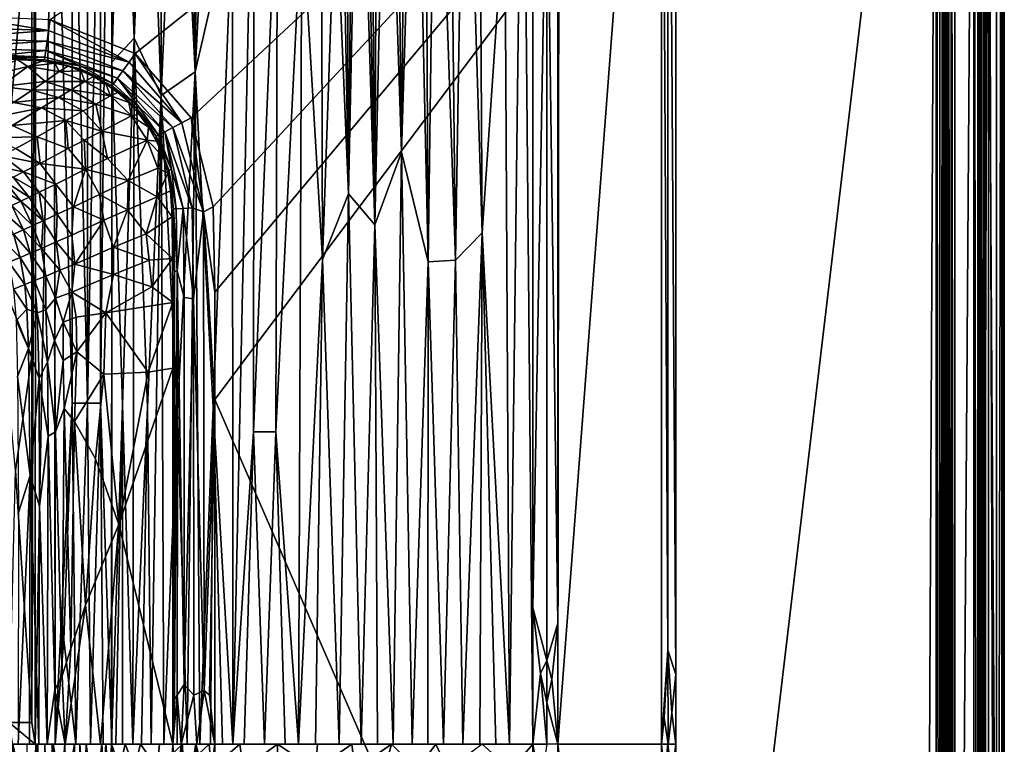
# Model space of a CAD drawing. Extents: x -713 to 713, y -237 to 224.
# Drawn here: x 554 to 713, y 0 to 117 of the extents above; entities that cross this region are included whole.
import ezdxf

# ---------------------------------------------------------------- set-up
doc = ezdxf.new("R2010")
doc.units = 0
doc.header["$MEASUREMENT"] = 0
doc.layers.get('0').update_dxf_attribs({"linetype": 'CONTINUOUS'})

msp = doc.modelspace()

# ---------------------------------------------------------------- linework, layer by layer
for points in [[(555.84, 3.5, -110.65), (555.84, 220.5, -110.65), (556.52, 204.42, -109.87)], [(558.83, 117.13), (572.58, 111.67), (709, 220.5)], [(566.96, 55.15, -92.75), (568.77, 220.5, -88), (568.77, 0, -88)], [(568.77, 220.5, -88), (566.96, 55.15, -92.75), (566.96, 165.36, -92.75)], [(568.78, 110.26, -88.01), (568.75, 220.5, -88), (570.51, 165.38, -83.36)], [(570.51, 165.38, -83.36), (570.98, 220.5, -82.2), (572.42, 114.14, -79.01)], [(572.42, 114.14, -79.01), (570.98, 220.5, -82.2), (572.26, 220.5, -79.33)], [(573.58, 220.5, -76.6), (572.42, 114.14, -79.01), (572.26, 220.5, -79.33)], [(572.42, 114.14, -79.01), (573.58, 220.5, -76.6), (574.53, 165.38, -74.81)], [(709, 220.5), (572.58, 111.67), (581.62, 101.25)], [(576.78, 104.88, -70.91), (574.53, 165.38, -74.81), (576.7, 220.5, -71.01)], [(579.41, 166.57, -66.88), (576.78, 104.88, -70.91), (576.7, 220.5, -71.01)], [(579.41, 166.57, -66.88), (580.24, 220.5, -65.7), (582.23, 108.72, -63.11)], [(582.23, 108.72, -63.11), (580.24, 220.5, -65.7), (581.86, 220.5, -63.55)], [(709, 220.5), (581.62, 101.25), (585.18, 86.88)], [(583.45, 220.5, -61.58), (582.23, 108.72, -63.11), (581.86, 220.5, -63.55)], [(582.23, 108.72, -63.11), (583.45, 220.5, -61.58), (585.14, 165.38, -59.64)], [(709, 220.5), (585.18, 86.88), (585.41, 73.09)], [(585.41, 73.09), (585.44, 55.75), (709, 220.5)], [(709, -228.71), (709, 220.5), (585.44, 55.75)], [(657.6, 220.5, -12.08), (640.86, 0, -32.2), (641.07, 178.5, -31.96)], [(640.86, 0, -32.2), (657.6, 220.5, -12.08), (657.6, 0, -12.08)], [(659.91, 220.5, -11), (702, 220.5, -11), (659.91, -134.71, -11)], [(699.83, -225.24, -11), (659.91, -134.71, -11), (702, 220.5, -11)], [(699.83, -225.24, -11), (702, 220.5, -11), (702, -222, -11)], [(702.56, -218.35, -11.11), (702, 220.5, -11), (702.56, 216.85, -11.11)], [(702.56, -218.35, -11.11), (702, -222, -11), (702, 220.5, -11)], [(703.5, -222, -12.5), (703.38, 213.53, -11.91), (703.5, 220.5, -12.5)], [(703.5, -222, -12.5), (703.5, 220.5, -13.5), (703.5, -222, -13.5)], [(703.5, 220.5, -12.5), (703.5, 220.5, -13.5), (703.5, -222, -12.5)], [(703.61, 214.06, -14.07), (703.5, -222, -13.5), (703.5, 220.5, -13.5)], [(703.61, 214.06, -14.07), (703.93, 220.5, -14.55), (703.93, -222, -14.55)], [(703.93, 220.5, -14.55), (704.41, -215.03, -14.88), (703.93, -222, -14.55)], [(703.93, 220.5, -14.55), (704.41, 214.05, -14.88), (704.41, -215.03, -14.88)], [(704.41, 214.05, -14.88), (705, 220.5, -15), (705, -222, -15)], [(705, 220.5, -15), (708.07, 220.5, -15), (705, -222, -15)], [(705, -222, -15), (708.07, 220.5, -15), (708.07, -225.88, -15)], [(708.07, 220.5, -15), (708.71, 213, -14.89), (708.7, -222.81, -14.9)], [(708.7, -222.81, -14.9), (708.07, -225.88, -15), (708.07, 220.5, -15)], [(710.45, 202.88, -0.27), (709, 220.5, 0), (709, -228.71, 0)], [(709.68, -223.23, -14.18), (709.25, 215.75, -14.61), (709.69, 220.5, -14.17)], [(709.68, -223.23, -14.18), (709.69, 220.5, -14.17), (709.96, 220.5, -13.64)], [(709.68, -223.23, -14.18), (709.96, 220.5, -13.64), (709.96, -225.88, -13.64)], [(712.79, -228.71, -5.28), (709.96, -225.88, -13.64), (709.96, 220.5, -13.64)], [(709.96, 220.5, -13.64), (712.79, 220.5, -5.28), (712.79, -228.71, -5.28)], [(702.56, -218.35, -11.11), (702.56, 216.85, -11.11), (703.05, 213.53, -11.43)], [(709.25, -223.36, -14.61), (708.71, 213, -14.89), (709.25, 215.75, -14.61)], [(709.68, -223.23, -14.18), (709.25, -223.36, -14.61), (709.25, 215.75, -14.61)], [(702.56, -218.35, -11.11), (703.05, 213.53, -11.43), (703.05, -215.03, -11.43)], [(703.05, 213.53, -11.43), (703.38, 213.53, -11.91), (703.38, -215.03, -11.91)], [(703.05, -215.03, -11.43), (703.05, 213.53, -11.43), (703.38, -215.03, -11.91)], [(703.5, -222, -12.5), (703.38, -215.03, -11.91), (703.38, 213.53, -11.91)], [(703.61, 214.06, -14.07), (703.61, -218.35, -14.06), (703.5, -222, -13.5)], [(703.61, 214.06, -14.07), (703.93, -222, -14.55), (703.61, -218.35, -14.06)], [(705, -222, -15), (704.41, -215.03, -14.88), (704.41, 214.05, -14.88)], [(711.71, -211.09, -1.05), (712.59, 213.43, -2.24), (711.71, 202.88, -1.05)], [(711.71, -211.09, -1.05), (712.59, -211.1, -2.24), (712.59, 213.43, -2.24)], [(712.59, 213.43, -2.24), (712.99, -211.1, -3.71), (712.99, 202.89, -3.71)], [(712.59, -211.1, -2.24), (712.99, -211.1, -3.71), (712.59, 213.43, -2.24)], [(657.6, 209.19, -12.08), (658.6, 212.98, -11.3), (658.6, 15.21, -11.3)], [(659.91, 11.31, -11), (658.6, 212.98, -11.3), (659.91, 209.19, -11)], [(659.91, 11.31, -11), (658.6, 15.21, -11.3), (658.6, 212.98, -11.3)], [(709.25, -223.36, -14.61), (708.7, -222.81, -14.9), (708.71, 213, -14.89)], [(658.6, 15.21, -11.3), (657.6, 0, -12.08), (657.6, 209.19, -12.08)], [(712.99, 202.89, -3.71), (712.99, -211.1, -3.71), (712.79, 207.29, -5.28)], [(712.79, -215.5, -5.28), (712.79, 207.29, -5.28), (712.99, -211.1, -3.71)], [(556.41, 0, -110), (555.84, 3.5, -110.65), (556.52, 204.42, -109.87)], [(559.49, 165.37, -106.13), (556.41, 0, -110), (556.52, 204.42, -109.87)], [(710.45, -211.09, -0.27), (710.45, 202.88, -0.27), (709, -228.71, 0)], [(710.45, 202.88, -0.27), (711.71, -211.09, -1.05), (711.71, 202.88, -1.05)], [(710.45, -211.09, -0.27), (711.71, -211.09, -1.05), (710.45, 202.88, -0.27)], [(640.86, 0, -32.2), (641.02, 177.44, -32.02), (641.07, 178.5, -31.96)], [(555.84, 141.59, -110.65), (550.17, 76.75, -116.25), (550.23, 177.1, -116.2)], [(640.86, 176.4, -32.2), (641.02, 177.44, -32.02), (640.86, 0, -32.2)], [(635.22, 175.77, -34.51), (633.03, 0, -34.78), (632.3, 136.63, -34.88)], [(635.22, 175.77, -34.51), (636.83, 0, -34.33), (633.03, 0, -34.78)], [(636.83, 176.4, -34.34), (636.83, 0, -34.33), (635.22, 175.77, -34.51)], [(602.82, 78.34, -45.18), (599.49, 134.84, -47.23), (602.58, 172.82, -45.31)], [(604.91, 138.91, -43.98), (602.82, 78.34, -45.18), (602.58, 172.82, -45.31)], [(624.31, 78.28, -36.47), (621.13, 171.43, -37.3), (623.31, 171.99, -36.71)], [(625.85, 172.69, -36.09), (624.31, 78.28, -36.47), (623.31, 171.99, -36.71)], [(624.31, 78.28, -36.47), (625.85, 172.69, -36.09), (628.65, 82.69, -35.51)], [(628.08, 173.35, -35.61), (628.65, 82.69, -35.51), (625.85, 172.69, -36.09)], [(632.3, 136.63, -34.88), (628.65, 82.69, -35.51), (628.08, 173.35, -35.61)], [(604.91, 138.91, -43.98), (605.56, 170.9, -43.63), (607.03, 88.97, -42.87)], [(605.56, 170.9, -43.63), (606.64, 170.43, -43.06), (607.03, 88.97, -42.87)], [(607.76, 170.06, -42.49), (607.03, 88.97, -42.87), (606.64, 170.43, -43.06)], [(614.73, 170.12, -39.45), (616.28, 170.39, -38.87), (615.58, 95.74, -39.14)], [(615.58, 95.74, -39.14), (616.28, 170.39, -38.87), (617.83, 170.69, -38.34)], [(615.58, 95.74, -39.14), (617.83, 170.69, -38.34), (619.91, 78, -37.68)], [(619.43, 171.03, -37.82), (619.91, 78, -37.68), (617.83, 170.69, -38.34)], [(621.13, 171.43, -37.3), (619.91, 78, -37.68), (619.43, 171.03, -37.82)], [(619.91, 78, -37.68), (621.13, 171.43, -37.3), (624.31, 78.28, -36.47)], [(607.03, 88.97, -42.87), (607.76, 170.06, -42.49), (608.71, 169.83, -42.03)], [(607.03, 88.97, -42.87), (608.71, 169.83, -42.03), (611.28, 83.96, -40.87)], [(608.71, 169.83, -42.03), (609.67, 169.7, -41.58), (611.28, 83.96, -40.87)], [(609.67, 169.7, -41.58), (610.65, 169.66, -41.13), (611.28, 83.96, -40.87)], [(610.65, 169.66, -41.13), (611.64, 169.71, -40.7), (611.28, 83.96, -40.87)], [(611.28, 83.96, -40.87), (611.64, 169.71, -40.7), (613.19, 169.89, -40.05)], [(611.28, 83.96, -40.87), (613.19, 169.89, -40.05), (615.58, 95.74, -39.14)], [(614.73, 170.12, -39.45), (615.58, 95.74, -39.14), (613.19, 169.89, -40.05)], [(562.39, 165.37, -101.79), (564.87, 167.85, -97.32), (564.88, 55.14, -97.3)], [(564.87, 167.85, -97.32), (566.96, 165.36, -92.75), (564.88, 55.14, -97.3)], [(576.78, 104.88, -70.91), (579.41, 166.57, -66.88), (582.23, 108.72, -63.11)], [(559.49, 165.37, -106.13), (559.62, 0, -105.96), (556.41, 0, -110)], [(559.49, 165.37, -106.13), (562.39, 165.37, -101.79), (562.39, 55.13, -101.79)], [(559.49, 165.37, -106.13), (562.39, 55.13, -101.79), (559.62, 0, -105.96)], [(562.39, 165.37, -101.79), (564.88, 55.14, -97.3), (562.39, 55.13, -101.79)], [(564.88, 55.14, -97.3), (566.96, 165.36, -92.75), (566.96, 55.15, -92.75)], [(570.51, 165.38, -83.36), (572.42, 114.14, -79.01), (568.78, 110.26, -88.01)], [(572.42, 114.14, -79.01), (574.53, 165.38, -74.81), (576.78, 104.88, -70.91)], [(588.3, 134.84, -56.34), (582.23, 108.72, -63.11), (585.14, 165.38, -59.64)], [(591.77, 161.7, -53.11), (588.34, 0, -56.28), (588.3, 134.84, -56.34)], [(591.77, 161.7, -53.11), (591.7, 50.53, -53.18), (588.34, 0, -56.28)], [(591.7, 50.53, -53.18), (591.77, 161.7, -53.11), (595.57, 143.54, -50.02)], [(640.86, 158.58, -32.2), (640.86, 19.6, -32.2), (639.09, 149.26, -33.65)], [(639.09, 149.26, -33.65), (636.83, 22.05, -34.34), (636.83, 156.49, -34.34)], [(636.83, 22.05, -34.34), (639.09, 149.26, -33.65), (639.09, 13.57, -33.65)], [(639.09, 13.57, -33.65), (639.09, 149.26, -33.65), (640.86, 19.6, -32.2)], [(591.7, 50.53, -53.18), (595.57, 143.54, -50.02), (595.3, 50.52, -50.23)], [(599.49, 134.84, -47.23), (595.3, 50.52, -50.23), (595.57, 143.54, -50.02)], [(555.84, 62.68, -110.65), (550.17, 76.75, -116.25), (555.84, 141.59, -110.65)], [(602.82, 78.34, -45.18), (604.91, 138.91, -43.98), (607.03, 88.97, -42.87)], [(628.65, 82.69, -35.51), (632.3, 136.63, -34.88), (633.03, 0, -34.78)], [(588.3, 134.84, -56.34), (585.14, 54.43, -59.64), (582.23, 108.72, -63.11)], [(585.14, 54.43, -59.64), (588.3, 134.84, -56.34), (588.34, 0, -56.28)], [(599.49, 134.84, -47.23), (598.96, 0, -47.59), (595.3, 50.52, -50.23)], [(598.96, 0, -47.59), (599.49, 134.84, -47.23), (602.82, 78.34, -45.18)], [(544.04, 117.73), (542.55, 115.95, -0.24), (558.58, 115.38, -0.23)], [(544.04, 117.73), (558.58, 115.38, -0.23), (558.83, 117.13)], [(571.57, 110.26, -0.22), (558.83, 117.13), (558.58, 115.38, -0.23)], [(571.57, 110.26, -0.22), (572.58, 111.67), (558.83, 117.13)], [(558.58, 115.38, -0.23), (542.55, 115.95, -0.24), (542.84, 114.14, -1.02)], [(558.58, 115.38, -0.23), (542.84, 114.14, -1.02), (558.34, 113.66, -0.94)], [(571.57, 110.26, -0.22), (558.58, 115.38, -0.23), (558.34, 113.66, -0.94)], [(558.34, 113.66, -0.94), (542.84, 114.14, -1.02), (542.58, 112.59, -2.29)], [(558.34, 113.66, -0.94), (542.58, 112.59, -2.29), (558.12, 112.16, -2.12)], [(570.58, 108.88, -0.9), (558.34, 113.66, -0.94), (558.12, 112.16, -2.12)], [(571.57, 110.26, -0.22), (558.34, 113.66, -0.94), (570.58, 108.88, -0.9)], [(570.5, 54.87, -83.38), (568.78, 110.26, -88.01), (572.42, 114.14, -79.01)], [(570.5, 54.87, -83.38), (572.42, 114.14, -79.01), (572.16, 0, -79.53)], [(572.42, 114.14, -79.01), (574.53, 54.43, -74.81), (572.16, 0, -79.53)], [(576.78, 104.88, -70.91), (574.53, 54.43, -74.81), (572.42, 114.14, -79.01)], [(558.12, 112.16, -2.12), (542.58, 112.59, -2.29), (551.29, 111.4, -3.83)], [(557.96, 111.05, -3.65), (551.29, 111.4, -3.83), (550.15, 111.07, -4.74)], [(551.29, 111.4, -3.83), (557.96, 111.05, -3.65), (558.12, 112.16, -2.12)], [(558.12, 112.16, -2.12), (557.96, 111.05, -3.65), (563.81, 109.59, -3.51)], [(569.71, 107.66, -2.03), (558.12, 112.16, -2.12), (563.81, 109.59, -3.51)], [(570.58, 108.88, -0.9), (558.12, 112.16, -2.12), (569.71, 107.66, -2.03)], [(572.58, 111.67), (571.57, 110.26, -0.22), (580.12, 100.47, -0.21)], [(572.58, 111.67), (580.12, 100.47, -0.21), (581.62, 101.25)], [(548.18, 107.87, -20.68), (555.21, 109.56, -10.28), (553.47, 110.71, -5.57)], [(557.96, 111.05, -3.65), (550.15, 111.07, -4.74), (557.9, 110.65, -4.51)], [(557.3, 110.49, -5.41), (550.15, 111.07, -4.74), (552.15, 110.77, -5.61)], [(557.9, 110.65, -4.51), (550.15, 111.07, -4.74), (557.3, 110.49, -5.41)], [(557.47, 110.44, -5.4), (553.47, 110.71, -5.57), (555.21, 109.56, -10.28)], [(557.47, 110.44, -5.4), (555.21, 109.56, -10.28), (559.59, 110.11, -5.3)], [(555.21, 109.56, -10.28), (560.28, 108.73, -9.89), (559.59, 110.11, -5.3)], [(557.9, 110.65, -4.51), (557.3, 110.49, -5.41), (559.59, 110.11, -5.3)], [(563.81, 109.59, -3.51), (557.96, 111.05, -3.65), (557.9, 110.65, -4.51)], [(563.81, 109.59, -3.51), (557.9, 110.65, -4.51), (563.66, 109.21, -4.34)], [(557.9, 110.65, -4.51), (559.59, 110.11, -5.3), (561.68, 109.59, -5.22)], [(561.68, 109.59, -5.22), (563.66, 109.21, -4.34), (557.9, 110.65, -4.51)], [(559.59, 110.11, -5.3), (560.28, 108.73, -9.89), (561.68, 109.59, -5.22)], [(568.76, 0, -88), (568.78, 110.26, -88.01), (570.5, 54.87, -83.38)], [(580.12, 100.47, -0.21), (571.57, 110.26, -0.22), (570.58, 108.88, -0.9)], [(548.18, 107.87, -20.68), (550.81, 106.33, -27.08), (555.21, 109.56, -10.28)], [(550.81, 106.33, -27.08), (558, 107.13, -18.49), (555.21, 109.56, -10.28)], [(555.21, 109.56, -10.28), (558, 107.13, -18.49), (560.28, 108.73, -9.89)], [(558, 107.13, -18.49), (564.43, 107.16, -9.98), (560.28, 108.73, -9.89)], [(561.68, 109.59, -5.22), (560.28, 108.73, -9.89), (563.76, 108.87, -5.19)], [(563.76, 108.87, -5.19), (560.28, 108.73, -9.89), (564.43, 107.16, -9.98)], [(563.76, 108.87, -5.19), (563.66, 109.21, -4.34), (561.68, 109.59, -5.22)], [(569.04, 106.74, -3.5), (563.81, 109.59, -3.51), (563.66, 109.21, -4.34)], [(569.04, 106.74, -3.5), (563.66, 109.21, -4.34), (568.81, 106.41, -4.33)], [(565.8, 107.92, -5.17), (563.66, 109.21, -4.34), (563.76, 108.87, -5.19)], [(563.66, 109.21, -4.34), (565.8, 107.92, -5.17), (568.81, 106.41, -4.33)], [(564.43, 107.16, -9.98), (565.8, 107.92, -5.17), (563.76, 108.87, -5.19)], [(563.81, 109.59, -3.51), (569.04, 106.74, -3.5), (569.71, 107.66, -2.03)], [(578.64, 99.69, -0.86), (570.58, 108.88, -0.9), (569.71, 107.66, -2.03)], [(580.12, 100.47, -0.21), (570.58, 108.88, -0.9), (578.64, 99.69, -0.86)], [(582.23, 108.72, -63.11), (579.41, 53.91, -66.88), (576.78, 104.88, -70.91)], [(582.23, 108.72, -63.11), (580.96, 0, -64.72), (579.41, 53.91, -66.88)], [(580.96, 0, -64.72), (582.23, 108.72, -63.11), (583.03, 0, -62.08)], [(585.14, 54.43, -59.64), (583.03, 0, -62.08), (582.23, 108.72, -63.11)], [(550.81, 106.33, -27.08), (555.94, 105.76, -26.05), (558, 107.13, -18.49)], [(555.94, 105.76, -26.05), (562.23, 105.77, -18.36), (558, 107.13, -18.49)], [(558, 107.13, -18.49), (562.23, 105.77, -18.36), (564.43, 107.16, -9.98)], [(562.23, 105.77, -18.36), (568.56, 104.82, -9.39), (564.43, 107.16, -9.98)], [(565.8, 107.92, -5.17), (564.43, 107.16, -9.98), (567.81, 106.74, -5.17)], [(564.43, 107.16, -9.98), (568.56, 104.82, -9.39), (567.81, 106.74, -5.17)], [(568.81, 106.41, -4.33), (565.8, 107.92, -5.17), (567.81, 106.74, -5.17)], [(569.73, 105.34, -5.17), (567.81, 106.74, -5.17), (568.56, 104.82, -9.39)], [(569.73, 105.34, -5.17), (568.81, 106.41, -4.33), (567.81, 106.74, -5.17)], [(573.15, 103.03, -3.46), (569.04, 106.74, -3.5), (568.81, 106.41, -4.33)], [(569.71, 107.66, -2.03), (569.04, 106.74, -3.5), (573.15, 103.03, -3.46)], [(577.33, 99.01, -1.95), (569.71, 107.66, -2.03), (573.15, 103.03, -3.46)], [(578.64, 99.69, -0.86), (569.71, 107.66, -2.03), (577.33, 99.01, -1.95)], [(550.81, 106.33, -27.08), (552.89, 103.74, -37.43), (555.94, 105.76, -26.05)], [(552.89, 103.74, -37.43), (560.17, 104.53, -25.94), (555.94, 105.76, -26.05)], [(555.94, 105.76, -26.05), (560.17, 104.53, -25.94), (562.23, 105.77, -18.36)], [(560.17, 104.53, -25.94), (566.2, 103.49, -18.52), (562.23, 105.77, -18.36)], [(562.23, 105.77, -18.36), (566.2, 103.49, -18.52), (568.56, 104.82, -9.39)], [(571.54, 103.72, -5.15), (569.73, 105.34, -5.17), (568.56, 104.82, -9.39)], [(573.15, 103.03, -3.46), (568.81, 106.41, -4.33), (572.84, 102.76, -4.28)], [(568.81, 106.41, -4.33), (569.73, 105.34, -5.17), (571.54, 103.72, -5.15)], [(572.84, 102.76, -4.28), (568.81, 106.41, -4.33), (571.54, 103.72, -5.15)], [(548.75, 101.17, -52.84), (557.45, 102.89, -35.87), (552.89, 103.74, -37.43)], [(552.89, 103.74, -37.43), (557.45, 102.89, -35.87), (560.17, 104.53, -25.94)], [(557.45, 102.89, -35.87), (564.15, 102.38, -26.17), (560.17, 104.53, -25.94)], [(560.17, 104.53, -25.94), (564.15, 102.38, -26.17), (566.2, 103.49, -18.52)], [(564.15, 102.38, -26.17), (567.16, 99.13, -27.49), (566.2, 103.49, -18.52)], [(566.2, 103.49, -18.52), (571.98, 101.57, -9.21), (568.56, 104.82, -9.39)], [(566.2, 103.49, -18.52), (567.16, 99.13, -27.49), (571.98, 101.57, -9.21)], [(571.54, 103.72, -5.15), (568.56, 104.82, -9.39), (571.98, 101.57, -9.21)], [(573.22, 101.86, -5.1), (571.54, 103.72, -5.15), (571.98, 101.57, -9.21)], [(573.22, 101.86, -5.1), (572.84, 102.76, -4.28), (571.54, 103.72, -5.15)], [(576.78, 104.88, -70.91), (575.15, 0, -73.67), (574.53, 54.43, -74.81)], [(575.15, 0, -73.67), (576.78, 104.88, -70.91), (577.19, 0, -70.21)], [(579.41, 53.91, -66.88), (577.19, 0, -70.21), (576.78, 104.88, -70.91)], [(548.75, 101.17, -52.84), (552.68, 100.02, -53.51), (557.45, 102.89, -35.87)], [(552.68, 100.02, -53.51), (561.33, 100.84, -36.46), (557.45, 102.89, -35.87)], [(557.45, 102.89, -35.87), (561.33, 100.84, -36.46), (564.15, 102.38, -26.17)], [(561.33, 100.84, -36.46), (567.16, 99.13, -27.49), (564.15, 102.38, -26.17)], [(571.98, 101.57, -9.21), (574.72, 99.78, -5.04), (573.22, 101.86, -5.1)], [(576.32, 98.48, -3.37), (573.15, 103.03, -3.46), (572.84, 102.76, -4.28)], [(576.32, 98.48, -3.37), (572.84, 102.76, -4.28), (575.95, 98.29, -4.17)], [(573.22, 101.86, -5.1), (574.72, 99.78, -5.04), (572.84, 102.76, -4.28)], [(572.84, 102.76, -4.28), (574.72, 99.78, -5.04), (575.95, 98.29, -4.17)], [(573.15, 103.03, -3.46), (576.32, 98.48, -3.37), (577.33, 99.01, -1.95)], [(552.68, 100.02, -53.51), (556.7, 98.21, -53.44), (561.33, 100.84, -36.46)], [(556.7, 98.21, -53.44), (561.71, 96.3, -47.54), (561.33, 100.84, -36.46)], [(561.33, 100.84, -36.46), (564.3, 97.65, -38.05), (567.16, 99.13, -27.49)], [(561.33, 100.84, -36.46), (561.71, 96.3, -47.54), (564.3, 97.65, -38.05)], [(567.16, 99.13, -27.49), (574.51, 97.64, -9.24), (571.98, 101.57, -9.21)], [(571.98, 101.57, -9.21), (574.51, 97.64, -9.24), (574.72, 99.78, -5.04)], [(583.61, 86.06, -0.22), (580.12, 100.47, -0.21), (578.64, 99.69, -0.86)], [(583.61, 86.06, -0.22), (581.62, 101.25), (580.12, 100.47, -0.21)], [(583.61, 86.06, -0.22), (585.18, 86.88), (581.62, 101.25)], [(549.3, 98.05, -66.22), (556.7, 98.21, -53.44), (552.68, 100.02, -53.51)], [(564.3, 97.65, -38.05), (568.1, 94.71, -32.76), (567.16, 99.13, -27.49)], [(567.16, 99.13, -27.49), (568.1, 94.71, -32.76), (574.51, 97.64, -9.24)], [(576.01, 97.5, -4.97), (574.72, 99.78, -5.04), (574.51, 97.64, -9.24)], [(574.72, 99.78, -5.04), (576.01, 97.5, -4.97), (575.95, 98.29, -4.17)], [(577.33, 99.01, -1.95), (576.32, 98.48, -3.37), (578.43, 92.9, -3.31)], [(581.79, 86.71, -0.88), (578.64, 99.69, -0.86), (577.33, 99.01, -1.95)], [(580.31, 86.63, -1.98), (577.33, 99.01, -1.95), (578.43, 92.9, -3.31)], [(581.79, 86.71, -0.88), (577.33, 99.01, -1.95), (580.31, 86.63, -1.98)], [(583.61, 86.06, -0.22), (578.64, 99.69, -0.86), (581.79, 86.71, -0.88)], [(549.3, 98.05, -66.22), (553.3, 96.33, -66.03), (556.7, 98.21, -53.44)], [(553.3, 96.33, -66.03), (557.19, 93.9, -64.4), (556.7, 98.21, -53.44)], [(556.7, 98.21, -53.44), (557.19, 93.9, -64.4), (561.71, 96.3, -47.54)], [(561.71, 96.3, -47.54), (564.54, 92.94, -46.09), (564.3, 97.65, -38.05)], [(564.3, 97.65, -38.05), (564.54, 92.94, -46.09), (568.1, 94.71, -32.76)], [(568.1, 94.71, -32.76), (571.44, 91.14, -26.21), (574.51, 97.64, -9.24)], [(574.51, 97.64, -9.24), (571.44, 91.14, -26.21), (576.21, 93.14, -9.29)], [(577.06, 95.01, -4.92), (576.01, 97.5, -4.97), (574.51, 97.64, -9.24)], [(577.06, 95.01, -4.92), (574.51, 97.64, -9.24), (576.21, 93.14, -9.29)], [(578.43, 92.9, -3.31), (576.32, 98.48, -3.37), (575.95, 98.29, -4.17)], [(578.43, 92.9, -3.31), (575.95, 98.29, -4.17), (578.02, 92.8, -4.1)], [(575.95, 98.29, -4.17), (576.01, 97.5, -4.97), (577.06, 95.01, -4.92)], [(578.02, 92.8, -4.1), (575.95, 98.29, -4.17), (577.06, 95.01, -4.92)], [(551.14, 95.13, -73.64), (557.19, 93.9, -64.4), (553.3, 96.33, -66.03)], [(557.19, 93.9, -64.4), (564.54, 92.94, -46.09), (561.71, 96.3, -47.54)], [(615.58, 95.74, -39.14), (614.22, 0, -39.64), (611.28, 83.96, -40.87)], [(615.58, 95.74, -39.14), (617.3, 0, -38.51), (614.22, 0, -39.64)], [(619.91, 78, -37.68), (617.3, 0, -38.51), (615.58, 95.74, -39.14)], [(548.67, 93.74, -81.27), (554.54, 92.56, -73.68), (551.14, 95.13, -73.64)], [(551.14, 95.13, -73.64), (554.54, 92.56, -73.68), (557.19, 93.9, -64.4)], [(554.54, 92.56, -73.68), (559.73, 90.52, -64.3), (557.19, 93.9, -64.4)], [(557.19, 93.9, -64.4), (559.73, 90.52, -64.3), (564.54, 92.94, -46.09)], [(564.54, 92.94, -46.09), (571.44, 91.14, -26.21), (568.1, 94.71, -32.76)], [(577.06, 95.01, -4.92), (576.21, 93.14, -9.29), (577.81, 92.34, -4.92)], [(577.81, 92.34, -4.92), (578.02, 92.8, -4.1), (577.06, 95.01, -4.92)], [(548.67, 93.74, -81.27), (552.86, 91.69, -78.94), (554.54, 92.56, -73.68)], [(552.86, 91.69, -78.94), (557.06, 89.26, -73.74), (554.54, 92.56, -73.68)], [(554.54, 92.56, -73.68), (557.06, 89.26, -73.74), (559.73, 90.52, -64.3)], [(559.73, 90.52, -64.3), (562.62, 86.89, -59.88), (564.54, 92.94, -46.09)], [(564.54, 92.94, -46.09), (562.62, 86.89, -59.88), (566.77, 88.89, -43.85)], [(564.54, 92.94, -46.09), (566.77, 88.89, -43.85), (571.44, 91.14, -26.21)], [(571.44, 91.14, -26.21), (576.09, 88.47, -12.5), (576.21, 93.14, -9.29)], [(576.21, 93.14, -9.29), (576.09, 88.47, -12.5), (577.81, 92.34, -4.92)], [(577.81, 92.34, -4.92), (576.09, 88.47, -12.5), (578.26, 89.44, -4.98)], [(578.02, 92.8, -4.1), (577.81, 92.34, -4.92), (578.26, 89.44, -4.98)], [(579.17, 86.57, -3.42), (578.43, 92.9, -3.31), (578.02, 92.8, -4.1)], [(579.17, 86.57, -3.42), (578.02, 92.8, -4.1), (578.76, 86.55, -4.23)], [(578.76, 86.55, -4.23), (578.02, 92.8, -4.1), (578.26, 89.44, -4.98)], [(578.43, 92.9, -3.31), (579.17, 86.57, -3.42), (580.31, 86.63, -1.98)], [(550.01, 90.22, -86.46), (554.1, 87.82, -82.73), (551.51, 90.99, -82.74)], [(551.51, 90.99, -82.74), (555.42, 88.46, -78.93), (552.86, 91.69, -78.94)], [(551.51, 90.99, -82.74), (554.1, 87.82, -82.73), (555.42, 88.46, -78.93)], [(552.86, 91.69, -78.94), (555.42, 88.46, -78.93), (557.06, 89.26, -73.74)], [(566.77, 88.89, -43.85), (571.31, 86.4, -29.85), (571.44, 91.14, -26.21)], [(571.44, 91.14, -26.21), (571.31, 86.4, -29.85), (576.09, 88.47, -12.5)], [(550.01, 90.22, -86.46), (552.62, 87.11, -86.46), (554.1, 87.82, -82.73)], [(555.42, 88.46, -78.93), (557.69, 84.61, -77.6), (557.06, 89.26, -73.74)], [(557.06, 89.26, -73.74), (559.94, 85.68, -69.89), (559.73, 90.52, -64.3)], [(557.06, 89.26, -73.74), (557.69, 84.61, -77.6), (559.94, 85.68, -69.89)], [(559.73, 90.52, -64.3), (559.94, 85.68, -69.89), (562.62, 86.89, -59.88)], [(578.26, 89.44, -4.98), (576.09, 88.47, -12.5), (578.51, 85.26, -5.09)], [(578.76, 86.55, -4.23), (578.26, 89.44, -4.98), (578.5, 85.89, -5.08)], [(552.62, 87.11, -86.46), (555.96, 83.84, -82.73), (554.1, 87.82, -82.73)], [(554.1, 87.82, -82.73), (557.69, 84.61, -77.6), (555.42, 88.46, -78.93)], [(554.1, 87.82, -82.73), (555.96, 83.84, -82.73), (557.69, 84.61, -77.6)], [(562.62, 86.89, -59.88), (567.48, 84.73, -44.43), (566.77, 88.89, -43.85)], [(566.77, 88.89, -43.85), (567.48, 84.73, -44.43), (571.31, 86.4, -29.85)], [(571.31, 86.4, -29.85), (574.36, 82.52, -20.37), (576.09, 88.47, -12.5)], [(576.09, 88.47, -12.5), (574.36, 82.52, -20.37), (578.51, 85.26, -5.09)], [(607.03, 88.97, -42.87), (605.51, 0, -43.64), (602.82, 78.34, -45.18)], [(607.03, 88.97, -42.87), (609.07, 0, -41.85), (605.51, 0, -43.64)], [(611.28, 83.96, -40.87), (609.07, 0, -41.85), (607.03, 88.97, -42.87)], [(550.94, 86.31, -90.08), (554.52, 83.18, -86.46), (552.62, 87.11, -86.46)], [(550.94, 86.31, -90.08), (552.89, 82.45, -90.09), (554.52, 83.18, -86.46)], [(552.62, 87.11, -86.46), (554.52, 83.18, -86.46), (555.96, 83.84, -82.73)], [(559.94, 85.68, -69.89), (562.31, 82.32, -64.6), (562.62, 86.89, -59.88)], [(562.62, 86.89, -59.88), (562.31, 82.32, -64.6), (567.48, 84.73, -44.43)], [(567.48, 84.73, -44.43), (569.08, 80.37, -40.45), (571.31, 86.4, -29.85)], [(571.31, 86.4, -29.85), (569.08, 80.37, -40.45), (574.36, 82.52, -20.37)], [(578.76, 86.55, -4.23), (578.5, 85.89, -5.08), (578.92, 76.41, -4.39)], [(579.33, 76.53, -3.56), (579.17, 86.57, -3.42), (578.76, 86.55, -4.23)], [(579.33, 76.53, -3.56), (578.76, 86.55, -4.23), (578.92, 76.41, -4.39)], [(580.31, 86.63, -1.98), (579.17, 86.57, -3.42), (579.33, 76.53, -3.56)], [(580.46, 72.21, -2.06), (580.31, 86.63, -1.98), (579.33, 76.53, -3.56)], [(581.96, 72.03, -0.92), (581.79, 86.71, -0.88), (580.31, 86.63, -1.98)], [(581.96, 72.03, -0.92), (580.31, 86.63, -1.98), (580.46, 72.21, -2.06)], [(583.61, 86.06, -0.22), (581.79, 86.71, -0.88), (581.96, 72.03, -0.92)], [(583.69, 8.68, -0.21), (583.61, 86.06, -0.22), (581.96, 72.03, -0.92)], [(583.61, 86.06, -0.22), (585.41, 73.09), (585.18, 86.88)], [(583.61, 86.06, -0.22), (585.44, 55.12, -0.01), (585.41, 73.09)], [(585.44, 55.12, -0.01), (583.61, 86.06, -0.22), (583.69, 8.68, -0.21)], [(555.96, 83.84, -82.73), (557.45, 80.16, -81.43), (557.69, 84.61, -77.6)], [(557.69, 84.61, -77.6), (557.45, 80.16, -81.43), (559.79, 81.24, -73.8)], [(557.69, 84.61, -77.6), (559.79, 81.24, -73.8), (559.94, 85.68, -69.89)], [(559.94, 85.68, -69.89), (559.79, 81.24, -73.8), (562.31, 82.32, -64.6)], [(562.31, 82.32, -64.6), (562.82, 77.61, -64.94), (567.48, 84.73, -44.43)], [(567.48, 84.73, -44.43), (562.82, 77.61, -64.94), (569.08, 80.37, -40.45)], [(574.36, 82.52, -20.37), (578.61, 78.52, -5.2), (578.51, 85.26, -5.09)], [(578.5, 85.89, -5.08), (578.61, 78.08, -5.21), (578.92, 76.41, -4.39)], [(552.89, 82.45, -90.09), (555.58, 79.39, -86.46), (554.52, 83.18, -86.46)], [(554.52, 83.18, -86.46), (557.45, 80.16, -81.43), (555.96, 83.84, -82.73)], [(554.52, 83.18, -86.46), (555.58, 79.39, -86.46), (557.45, 80.16, -81.43)], [(609.07, 0, -41.85), (611.28, 83.96, -40.87), (611.7, 0, -40.67)], [(614.22, 0, -39.64), (611.7, 0, -40.67), (611.28, 83.96, -40.87)], [(550.99, 81.61, -93.65), (553.99, 78.71, -90.09), (552.89, 82.45, -90.09)], [(550.99, 81.61, -93.65), (552.13, 77.91, -93.65), (553.99, 78.71, -90.09)], [(552.89, 82.45, -90.09), (553.99, 78.71, -90.09), (555.58, 79.39, -86.46)], [(557.45, 80.16, -81.43), (560.41, 76.66, -73.83), (559.79, 81.24, -73.8)], [(559.79, 81.24, -73.8), (562.82, 77.61, -64.94), (562.31, 82.32, -64.6)], [(559.79, 81.24, -73.8), (560.41, 76.66, -73.83), (562.82, 77.61, -64.94)], [(569.08, 80.37, -40.45), (574.83, 78.27, -19.38), (574.36, 82.52, -20.37)], [(574.36, 82.52, -20.37), (574.83, 78.27, -19.38), (578.61, 78.52, -5.2)], [(628.65, 82.69, -35.51), (625.52, 0, -36.16), (624.31, 78.28, -36.47)], [(625.52, 0, -36.16), (628.65, 82.69, -35.51), (628.26, 0, -35.58)], [(628.65, 82.69, -35.51), (630.83, 0, -35.11), (628.26, 0, -35.58)], [(630.83, 0, -35.11), (628.65, 82.69, -35.51), (633.03, 0, -34.78)], [(555.58, 79.39, -86.46), (558.12, 75.65, -81.44), (557.45, 80.16, -81.43)], [(557.45, 80.16, -81.43), (558.12, 75.65, -81.44), (560.41, 76.66, -73.83)], [(562.82, 77.61, -64.94), (569.07, 75.96, -41.5), (569.08, 80.37, -40.45)], [(569.08, 80.37, -40.45), (569.07, 75.96, -41.5), (574.83, 78.27, -19.38)], [(552.13, 77.91, -93.65), (554.71, 74.3, -90.09), (553.99, 78.71, -90.09)], [(553.99, 78.71, -90.09), (556.28, 74.95, -86.46), (555.58, 79.39, -86.46)], [(553.99, 78.71, -90.09), (554.71, 74.3, -90.09), (556.28, 74.95, -86.46)], [(555.58, 79.39, -86.46), (556.28, 74.95, -86.46), (558.12, 75.65, -81.44)], [(569.07, 75.96, -41.5), (575.24, 73.93, -18.2), (574.83, 78.27, -19.38)], [(574.83, 78.27, -19.38), (575.24, 73.93, -18.2), (578.61, 78.52, -5.2)], [(575.24, 73.93, -18.2), (578.63, 71.43, -5.24), (578.61, 78.52, -5.2)], [(578.61, 78.08, -5.21), (578.64, 70.31, -5.25), (578.92, 76.41, -4.39)], [(602.82, 78.34, -45.18), (601.7, 0, -45.83), (598.96, 0, -47.59)], [(602.82, 78.34, -45.18), (605.51, 0, -43.64), (601.7, 0, -45.83)], [(619.91, 78, -37.68), (619.83, 0, -37.69), (617.3, 0, -38.51)], [(622.36, 0, -36.96), (619.83, 0, -37.69), (619.91, 78, -37.68)], [(624.31, 78.28, -36.47), (622.36, 0, -36.96), (619.91, 78, -37.68)], [(622.36, 0, -36.96), (624.31, 78.28, -36.47), (625.52, 0, -36.16)], [(550.17, 76.75, -116.25), (555.84, 62.68, -110.65), (553.24, 44.28, -113.4)], [(552.13, 77.91, -93.65), (552.88, 73.55, -93.66), (554.71, 74.3, -90.09)], [(558.12, 75.65, -81.44), (559.66, 72.11, -77.58), (560.41, 76.66, -73.83)], [(560.41, 76.66, -73.83), (559.66, 72.11, -77.58), (562.32, 73.09, -68)], [(560.41, 76.66, -73.83), (562.32, 73.09, -68), (562.82, 77.61, -64.94)], [(562.82, 77.61, -64.94), (562.32, 73.09, -68), (569.07, 75.96, -41.5)], [(578.64, 70.31, -5.25), (578.66, 57.02, -5.27), (578.92, 76.41, -4.39)], [(578.92, 76.41, -4.39), (578.66, 57.02, -5.27), (578.94, 7.23, -4.42)], [(579.33, 76.53, -3.56), (578.92, 76.41, -4.39), (578.94, 7.23, -4.42)], [(579.36, 7.93, -3.53), (579.33, 76.53, -3.56), (578.94, 7.23, -4.42)], [(580.45, 9.68, -2.09), (580.46, 72.21, -2.06), (579.33, 76.53, -3.56)], [(579.33, 76.53, -3.56), (579.36, 7.93, -3.53), (580.45, 9.68, -2.09)], [(554.71, 74.3, -90.09), (556.73, 69.72, -86.43), (556.28, 74.95, -86.46)], [(556.28, 74.95, -86.46), (558.11, 70.24, -82.67), (558.12, 75.65, -81.44)], [(556.28, 74.95, -86.46), (556.73, 69.72, -86.43), (558.11, 70.24, -82.67)], [(558.12, 75.65, -81.44), (558.11, 70.24, -82.67), (559.66, 72.11, -77.58)], [(562.32, 73.09, -68), (567.8, 69.76, -47.16), (569.07, 75.96, -41.5)], [(569.07, 75.96, -41.5), (567.8, 69.76, -47.16), (575.24, 73.93, -18.2)], [(552.88, 73.55, -93.66), (555.06, 70.35, -90.1), (554.71, 74.3, -90.09)], [(552.88, 73.55, -93.66), (553.32, 68.53, -93.66), (555.06, 70.35, -90.1)], [(554.71, 74.3, -90.09), (555.06, 70.35, -90.1), (556.73, 69.72, -86.43)], [(575.24, 73.93, -18.2), (567.8, 69.76, -47.16), (578.63, 71.43, -5.24)], [(558.11, 70.24, -82.67), (559.55, 65.28, -78.85), (559.66, 72.11, -77.58)], [(559.66, 72.11, -77.58), (559.55, 65.28, -78.85), (560.92, 68.25, -73.84)], [(559.66, 72.11, -77.58), (560.92, 68.25, -73.84), (562.32, 73.09, -68)], [(562.32, 73.09, -68), (560.92, 68.25, -73.84), (563.04, 69.02, -65.83)], [(562.32, 73.09, -68), (563.04, 69.02, -65.83), (567.8, 69.76, -47.16)], [(581.96, 72.03, -0.92), (580.46, 72.21, -2.06), (580.45, 9.68, -2.09)], [(582.02, 7.92, -0.88), (581.96, 72.03, -0.92), (580.45, 9.68, -2.09)], [(583.69, 8.68, -0.21), (581.96, 72.03, -0.92), (582.02, 7.92, -0.88)], [(553.32, 68.53, -93.66), (555.35, 63.99, -90.1), (555.06, 70.35, -90.1)], [(555.06, 70.35, -90.1), (555.35, 63.99, -90.1), (556.73, 69.72, -86.43)], [(556.73, 69.72, -86.43), (558.37, 61.83, -82.69), (558.11, 70.24, -82.67)], [(558.11, 70.24, -82.67), (558.37, 61.83, -82.69), (559.55, 65.28, -78.85)], [(567.8, 69.76, -47.16), (574.67, 60.14, -20.89), (578.63, 71.43, -5.24)], [(578.63, 71.43, -5.24), (574.67, 60.14, -20.89), (578.66, 60.81, -5.27)], [(553.32, 68.53, -93.66), (553.56, 59.48, -93.67), (555.35, 63.99, -90.1)], [(555.35, 63.99, -90.1), (557.04, 59.13, -86.41), (556.73, 69.72, -86.43)], [(556.73, 69.72, -86.43), (557.04, 59.13, -86.41), (558.37, 61.83, -82.69)], [(560.92, 68.25, -73.84), (563.12, 63.46, -65.99), (563.04, 69.02, -65.83)], [(563.04, 69.02, -65.83), (563.12, 63.46, -65.99), (567.8, 69.76, -47.16)], [(563.12, 63.46, -65.99), (567.48, 59.84, -48.81), (567.8, 69.76, -47.16)], [(567.8, 69.76, -47.16), (567.48, 59.84, -48.81), (574.67, 60.14, -20.89)], [(559.55, 65.28, -78.85), (560.92, 62.02, -74.37), (560.92, 68.25, -73.84)], [(560.92, 68.25, -73.84), (560.92, 62.02, -74.37), (563.12, 63.46, -65.99)], [(558.37, 61.83, -82.69), (559.7, 50.51, -78.79), (559.55, 65.28, -78.85)], [(559.55, 65.28, -78.85), (559.7, 50.51, -78.79), (560.92, 62.02, -74.37)], [(553.56, 59.48, -93.67), (555.57, 43.44, -90.02), (555.35, 63.99, -90.1)], [(555.35, 63.99, -90.1), (555.57, 43.44, -90.02), (557.04, 59.13, -86.41)], [(555.84, 62.68, -110.65), (555.84, 3.5, -110.65), (553.24, 44.28, -113.4)], [(560.92, 62.02, -74.37), (561.09, 54.29, -73.99), (563.12, 63.46, -65.99)], [(561.09, 54.29, -73.99), (562.77, 52.18, -67.61), (563.12, 63.46, -65.99)], [(563.12, 63.46, -65.99), (562.77, 52.18, -67.61), (567.48, 59.84, -48.81)], [(557.04, 59.13, -86.41), (558.49, 49.83, -82.6), (558.37, 61.83, -82.69)], [(558.37, 61.83, -82.69), (558.49, 49.83, -82.6), (559.7, 50.51, -78.79)], [(559.7, 50.51, -78.79), (561.09, 54.29, -73.99), (560.92, 62.02, -74.37)], [(569.91, 35.51, -39.56), (578.66, 0, -5.27), (578.66, 60.81, -5.27)], [(574.67, 60.14, -20.89), (569.91, 35.51, -39.56), (578.66, 60.81, -5.27)], [(553.56, 59.48, -93.67), (553.69, 37.47, -93.73), (555.57, 43.44, -90.02)], [(555.57, 43.44, -90.02), (557.12, 38.48, -86.38), (557.04, 59.13, -86.41)], [(557.04, 59.13, -86.41), (557.12, 38.48, -86.38), (558.49, 49.83, -82.6)], [(562.77, 52.18, -67.61), (566.13, 46.17, -54.35), (567.48, 59.84, -48.81)], [(566.13, 46.17, -54.35), (569.91, 35.51, -39.56), (567.48, 59.84, -48.81)], [(567.48, 59.84, -48.81), (569.91, 35.51, -39.56), (574.67, 60.14, -20.89)], [(578.66, 0, -5.27), (578.94, 7.23, -4.42), (578.66, 57.02, -5.27)], [(709, -228.71), (585.44, 55.75), (585.44, -87.1)], [(559.62, 0, -105.96), (562.39, 55.13, -101.79), (561.01, 16.88, -103.97)], [(559.7, 50.51, -78.79), (560.74, 11.08, -74.93), (561.09, 54.29, -73.99)], [(561.09, 54.29, -73.99), (560.74, 11.08, -74.93), (562.18, 15.48, -69.67)], [(562.39, 55.13, -101.79), (562.96, 0, -100.86), (561.01, 16.88, -103.97)], [(561.09, 54.29, -73.99), (562.18, 15.48, -69.67), (562.77, 52.18, -67.61)], [(562.39, 55.13, -101.79), (564.88, 55.14, -97.3), (562.96, 0, -100.86)], [(564.88, 55.14, -97.3), (565.35, 0, -96.38), (562.96, 0, -100.86)], [(564.88, 55.14, -97.3), (566.96, 55.15, -92.75), (565.35, 0, -96.38)], [(565.35, 0, -96.38), (566.96, 55.15, -92.75), (567.39, 0, -91.72)], [(566.96, 55.15, -92.75), (568.77, 0, -88), (567.39, 0, -91.72)], [(568.76, 0, -88), (570.5, 54.87, -83.38), (569.46, 0, -86.05)], [(570.5, 54.87, -83.38), (570.5, 0, -83.37), (569.46, 0, -86.05)], [(572.16, 0, -79.53), (570.5, 0, -83.37), (570.5, 54.87, -83.38)], [(574.53, 54.43, -74.81), (573.58, 0, -76.62), (572.16, 0, -79.53)], [(573.58, 0, -76.62), (574.53, 54.43, -74.81), (575.15, 0, -73.67)], [(585.14, 54.43, -59.64), (584.75, 0, -60.08), (583.03, 0, -62.08)], [(584.56, 7.92, -0.05), (585.44, 55.12, -0.01), (583.69, 8.68, -0.21)], [(585.44, 0, 0), (585.44, 55.12, -0.01), (584.56, 7.92, -0.05)], [(585.14, 54.43, -59.64), (586.67, 0, -57.97), (584.75, 0, -60.08)], [(588.34, 0, -56.28), (586.67, 0, -57.97), (585.14, 54.43, -59.64)], [(579.41, 53.91, -66.88), (579.36, 0, -66.93), (577.19, 0, -70.21)], [(580.96, 0, -64.72), (579.36, 0, -66.93), (579.41, 53.91, -66.88)], [(562.77, 52.18, -67.61), (562.18, 15.48, -69.67), (564.51, 22.48, -60.72)], [(562.77, 52.18, -67.61), (564.51, 22.48, -60.72), (566.13, 46.17, -54.35)], [(557.12, 38.48, -86.38), (558.36, 0, -82.87), (558.49, 49.83, -82.6)], [(558.49, 49.83, -82.6), (558.36, 0, -82.87), (559.6, 8.8, -78.89)], [(558.49, 49.83, -82.6), (559.6, 8.8, -78.89), (559.7, 50.51, -78.79)], [(559.7, 50.51, -78.79), (559.6, 8.8, -78.89), (560.74, 11.08, -74.93)], [(591.7, 50.53, -53.18), (590.18, 0, -54.52), (588.34, 0, -56.28)], [(591.7, 50.53, -53.18), (593.45, 0, -51.67), (590.18, 0, -54.52)], [(595.3, 50.52, -50.23), (593.45, 0, -51.67), (591.7, 50.53, -53.18)], [(596.77, 0, -49.13), (593.45, 0, -51.67), (595.3, 50.52, -50.23)], [(598.96, 0, -47.59), (596.77, 0, -49.13), (595.3, 50.52, -50.23)], [(566.13, 46.17, -54.35), (564.51, 22.48, -60.72), (569.91, 35.51, -39.56)], [(555.84, 3.5, -110.65), (552.18, 3.5, -114.43), (553.24, 44.28, -113.4)], [(553.68, 0, -93.92), (555.5, 0, -90.28), (555.57, 43.44, -90.02)], [(553.69, 37.47, -93.73), (553.68, 0, -93.92), (555.57, 43.44, -90.02)], [(555.57, 43.44, -90.02), (555.5, 0, -90.28), (556.99, 0, -86.73)], [(555.57, 43.44, -90.02), (556.99, 0, -86.73), (557.12, 38.48, -86.38)], [(557.12, 38.48, -86.38), (556.99, 0, -86.73), (558.36, 0, -82.87)], [(564.51, 22.48, -60.72), (566.94, 0, -51.27), (569.91, 35.51, -39.56)], [(569.91, 35.51, -39.56), (566.94, 0, -51.27), (578.66, 0, -5.27)], [(562.18, 15.48, -69.67), (561.27, 0, -73.05), (564.51, 22.48, -60.72)], [(561.27, 0, -73.05), (566.94, 0, -51.27), (564.51, 22.48, -60.72)], [(638.06, 11.45, -34.1), (636.83, 22.05, -34.34), (639.09, 13.57, -33.65)], [(638.06, 11.45, -34.1), (636.83, 0, -34.34), (636.83, 22.05, -34.34)], [(639.09, 13.57, -33.65), (640.86, 19.6, -32.2), (639.88, 10.5, -33.19)], [(640.86, 19.6, -32.2), (640.86, 0, -32.2), (639.88, 10.5, -33.19)], [(562.96, 0, -100.86), (559.62, 0, -105.96), (561.01, 16.88, -103.97)], [(561.27, 0, -73.05), (562.18, 15.48, -69.67), (560.74, 11.08, -74.93)], [(657.6, 0, -12.08), (658.6, 15.21, -11.3), (658.05, 4.29, -11.63)], [(658.6, 15.21, -11.3), (658.67, 0, -11.28), (658.05, 4.29, -11.63)], [(658.6, 15.21, -11.3), (659.91, 11.31, -11), (659.25, 5.11, -11.07)], [(659.25, 5.11, -11.07), (658.67, 0, -11.28), (658.6, 15.21, -11.3)], [(638.06, 11.45, -34.1), (639.09, 13.57, -33.65), (639.09, 6.78, -33.65)], [(639.09, 13.57, -33.65), (639.88, 10.5, -33.19), (639.09, 6.78, -33.65)], [(636.83, 0, -34.34), (638.06, 11.45, -34.1), (639.06, 0, -33.67)], [(639.09, 6.78, -33.65), (639.06, 0, -33.67), (638.06, 11.45, -34.1)], [(659.91, 11.31, -11), (659.91, 0, -11), (659.25, 5.11, -11.07)], [(561.27, 0, -73.05), (560.74, 11.08, -74.93), (559.6, 8.8, -78.89)], [(579.36, 7.93, -3.53), (579.99, 0, -2.6), (580.45, 9.68, -2.09)], [(579.99, 0, -2.6), (582.02, 7.92, -0.88), (580.45, 9.68, -2.09)], [(640.86, 0, -32.2), (639.09, 6.78, -33.65), (639.88, 10.5, -33.19)], [(561.27, 0, -73.05), (559.6, 8.8, -78.89), (558.36, 0, -82.87)], [(583.69, 8.68, -0.21), (582.02, 7.92, -0.88), (582.54, 0, -0.62)], [(582.54, 0, -0.62), (585.44, 0, 0), (583.69, 8.68, -0.21)], [(584.56, 7.92, -0.05), (583.69, 8.68, -0.21), (585.44, 0, 0)], [(579.36, 7.93, -3.53), (578.94, 7.23, -4.42), (578.66, 0, -5.27)], [(579.36, 7.93, -3.53), (578.66, 0, -5.27), (579.99, 0, -2.6)], [(579.99, 0, -2.6), (582.54, 0, -0.62), (582.02, 7.92, -0.88)], [(640.86, 0, -32.2), (639.06, 0, -33.67), (639.09, 6.78, -33.65)], [(658.67, 0, -11.28), (659.25, 5.11, -11.07), (659.91, 0, -11)], [(552.18, 3.5, -114.43), (555.84, 3.5, -110.65), (556.41, 0, -110)], [(552.18, 3.5, -114.43), (556.41, 0, -110), (552.79, 0, -113.84)], [(657.6, 0, -12.08), (658.05, 4.29, -11.63), (658.67, 0, -11.28)], [(552.37, -61.25, -114.17), (552.81, 0, -113.82), (554.69, -48.79, -111.75)], [(552.81, 0, -113.82), (554.77, -9.33, -111.81), (554.69, -48.79, -111.75)], [(552.81, 0, -113.82), (556.82, 0, -109.55), (554.77, -9.33, -111.81)], [(554.69, -48.79, -111.75), (554.77, -9.33, -111.81), (556.82, 0, -109.55)], [(554.69, -48.79, -111.75), (556.82, 0, -109.55), (556.94, -54.06, -109.15)], [(555.06, -50.15, -91.03), (556.59, -77.53, -87.63), (556.53, 0, -87.89)], [(555.06, 0, -91.21), (555.06, -50.15, -91.03), (556.53, 0, -87.89)], [(556.53, 0, -87.89), (556.59, -77.53, -87.63), (557.99, -74.5, -83.88)], [(556.53, 0, -87.89), (557.99, -74.5, -83.88), (557.94, 0, -84.11)], [(556.94, -54.06, -109.15), (556.82, 0, -109.55), (559.33, 0, -106.39)], [(556.94, -54.06, -109.15), (559.33, 0, -106.39), (559.1, -55.25, -106.4)], [(557.94, 0, -84.11), (559.3, -52.79, -80.04), (559.15, 0, -80.38)], [(559.1, -55.25, -106.4), (559.33, 0, -106.39), (561.07, -9.93, -103.86)], [(559.15, 0, -80.38), (559.3, -52.79, -80.04), (560.24, -11.83, -76.69)], [(559.15, 0, -80.38), (560.24, -11.83, -76.69), (561.18, 0, -73.33)], [(561.07, -9.93, -103.86), (559.33, 0, -106.39), (562.74, 0, -101.25)], [(560.24, -11.83, -76.69), (560.73, -56.73, -75.26), (561.18, 0, -73.33)], [(561.18, 0, -73.33), (560.73, -56.73, -75.26), (562.61, -59.62, -68.27)], [(561.05, -56.23, -103.63), (561.07, -9.93, -103.86), (562.74, 0, -101.25)], [(561.05, -56.23, -103.63), (562.74, 0, -101.25), (562.86, -57.09, -100.76)], [(561.18, 0, -73.33), (562.61, -59.62, -68.27), (563.64, 0, -64.03)], [(562.86, -57.09, -100.76), (562.74, 0, -101.25), (564.63, 0, -97.82)], [(562.86, -57.09, -100.76), (564.63, 0, -97.82), (564.51, -57.91, -97.81)], [(563.64, 0, -64.03), (565.76, -31.55, -55.86), (567.83, 0, -47.76)], [(564.51, -57.91, -97.81), (564.63, 0, -97.82), (565.97, -10.01, -95.02)], [(565.97, -10.01, -95.02), (564.63, 0, -97.82), (567.18, 0, -92.22)], [(567.83, 0, -47.76), (565.76, -31.55, -55.86), (566.82, -83.63, -51.62)], [(566.82, -83.63, -51.62), (574.68, -80, -20.9), (567.83, 0, -47.76)], [(567.83, 0, -47.76), (574.68, -80, -20.9), (578.66, 0, -5.27)], [(570.95, 0, -82.26), (570.09, -3.73, -84.39), (568.76, 0, -88)], [(570.09, -3.73, -84.39), (570.95, 0, -82.26), (572.43, -3.78, -78.91)], [(572.43, -3.78, -78.91), (570.95, 0, -82.26), (573.44, 0, -76.87)], [(573.44, 0, -76.87), (576.49, 0, -71.34), (576.09, -3.85, -71.99)], [(576.09, -3.85, -71.99), (576.49, 0, -71.34), (580.18, 0, -65.73)], [(576.09, -3.85, -71.99), (580.18, 0, -65.73), (580.31, -3.92, -65.57)], [(578.66, -64.44, -5.27), (578.96, -50.45, -4.34), (578.66, 0, -5.27)], [(579.02, -6.78, -4.21), (578.66, 0, -5.27), (578.96, -50.45, -4.34)], [(578.66, 0, -5.27), (579.02, -6.78, -4.21), (580.04, 0, -2.55)], [(582.37, 0, -0.7), (580.04, 0, -2.55), (581.18, -6.78, -1.45)], [(580.31, -3.92, -65.57), (580.18, 0, -65.73), (584.5, 0, -60.33)], [(580.31, -3.92, -65.57), (584.5, 0, -60.33), (584.84, -3.97, -59.94)], [(582.37, 0, -0.7), (581.18, -6.78, -1.45), (581.18, -27.12, -1.45)], [(581.18, -27.12, -1.45), (583.25, -27.12, -0.35), (582.37, 0, -0.7)], [(583.25, -27.12, -0.35), (583.25, -6.78, -0.35), (582.37, 0, -0.7)], [(584.34, -7.38, -0.08), (582.37, 0, -0.7), (583.25, -6.78, -0.35)], [(584.34, -7.38, -0.08), (585.44, 0, 0), (582.37, 0, -0.7)], [(584.84, -3.97, -59.94), (584.5, 0, -60.33), (589.45, 0, -55.17)], [(584.84, -3.97, -59.94), (589.45, 0, -55.17), (590.02, -4.01, -54.65)], [(590.02, -4.01, -54.65), (589.45, 0, -55.17), (595.54, 0, -50)], [(590.02, -4.01, -54.65), (595.54, 0, -50), (595.54, -4.05, -50.03)], [(595.54, 0, -50), (602.02, 0, -45.62), (601.71, -4.08, -45.81)], [(595.54, 0, -50), (601.71, -4.08, -45.81), (595.54, -4.05, -50.03)], [(601.71, -4.08, -45.81), (602.02, 0, -45.62), (607.57, 0, -42.56)], [(601.71, -4.08, -45.81), (607.57, 0, -42.56), (608.04, -4.1, -42.34)], [(608.04, -4.1, -42.34), (607.57, 0, -42.56), (613.95, 0, -39.72)], [(608.04, -4.1, -42.34), (613.95, 0, -39.72), (612.85, -4.12, -40.2)], [(612.85, -4.12, -40.2), (613.95, 0, -39.72), (618.06, -4.13, -38.25)], [(618.06, -4.13, -38.25), (613.95, 0, -39.72), (621.14, 0, -37.28)], [(618.06, -4.13, -38.25), (621.14, 0, -37.28), (623.09, -4.14, -36.77)], [(623.09, -4.14, -36.77), (621.14, 0, -37.28), (628.63, 0, -35.48)], [(636.83, 0, -34.33), (633.28, -4.14, -34.75), (628.63, 0, -35.48)], [(636.83, 0, -34.33), (636.84, -13.44, -34.35), (633.28, -4.14, -34.75)], [(557.94, 0, -84.11), (557.99, -74.5, -83.88), (559.3, -52.79, -80.04)], [(563.64, 0, -64.03), (562.61, -59.62, -68.27), (565.76, -31.55, -55.86)], [(565.97, -10.01, -95.02), (567.18, 0, -92.22), (567.34, -64.23, -91.72)], [(567.34, -64.23, -91.72), (567.18, 0, -92.22), (568.11, -14.81, -89.83)], [(567.18, 0, -92.22), (568.76, 0, -88), (568.11, -14.81, -89.83)], [(568.77, -37.67, -88), (568.11, -14.81, -89.83), (568.76, 0, -88)], [(570.08, -14.9, -84.39), (569.41, -14.83, -86.19), (568.76, 0, -88)], [(570.09, -3.73, -84.39), (570.08, -14.9, -84.39), (568.76, 0, -88)], [(569.41, -14.83, -86.19), (569.41, -18.53, -86.19), (568.76, 0, -88)], [(568.76, -18.39, -88), (568.76, 0, -88), (569.41, -18.53, -86.19)], [(572.43, -3.78, -78.91), (573.44, 0, -76.87), (576.09, -3.85, -71.99)], [(578.66, 0, -5.27), (574.68, -80, -20.9), (578.66, -64.84, -5.27)], [(579.02, -6.78, -4.21), (579.58, -6.78, -3.18), (580.04, 0, -2.55)], [(580.33, -11.35, -2.22), (580.04, 0, -2.55), (579.58, -6.78, -3.18)], [(580.04, 0, -2.55), (580.33, -11.35, -2.22), (581.18, -6.78, -1.45)], [(585.44, -27.12), (585.44, 0, 0), (584.34, -7.38, -0.08)], [(638, -6.94, -34.1), (636.84, -12.4, -34.35), (636.83, 0, -34.34)], [(638, -6.94, -34.1), (636.83, 0, -34.34), (639.1, 0, -33.65)], [(640.86, -12.72, -32.21), (640.86, 0, -32.2), (657.6, -138.47, -12.08)], [(640.86, 0, -32.2), (657.6, 0, -12.08), (657.6, -138.47, -12.08)], [(657.6, 0, -12.08), (658.08, -5.19, -11.62), (657.6, -115.83, -12.08)], [(657.6, 0, -12.08), (658.64, 0, -11.28), (658.08, -5.19, -11.62)], [(658.64, 0, -11.28), (658.07, -103.7, -11.62), (658.08, -5.19, -11.62)], [(658.64, -139.87, -11.28), (658.07, -103.7, -11.62), (658.64, 0, -11.28)], [(659.26, -143.13, -11.07), (658.64, 0, -11.28), (659.27, -5.18, -11.07)], [(659.26, -143.13, -11.07), (658.64, -139.87, -11.28), (658.64, 0, -11.28)], [(659.91, 0, -11), (659.27, -5.18, -11.07), (658.64, 0, -11.28)], [(659.27, -5.18, -11.07), (659.91, 0, -11), (659.91, -134.75, -11)]]:
    msp.add_3dface(points)

doc.saveas('drawing.dxf')
